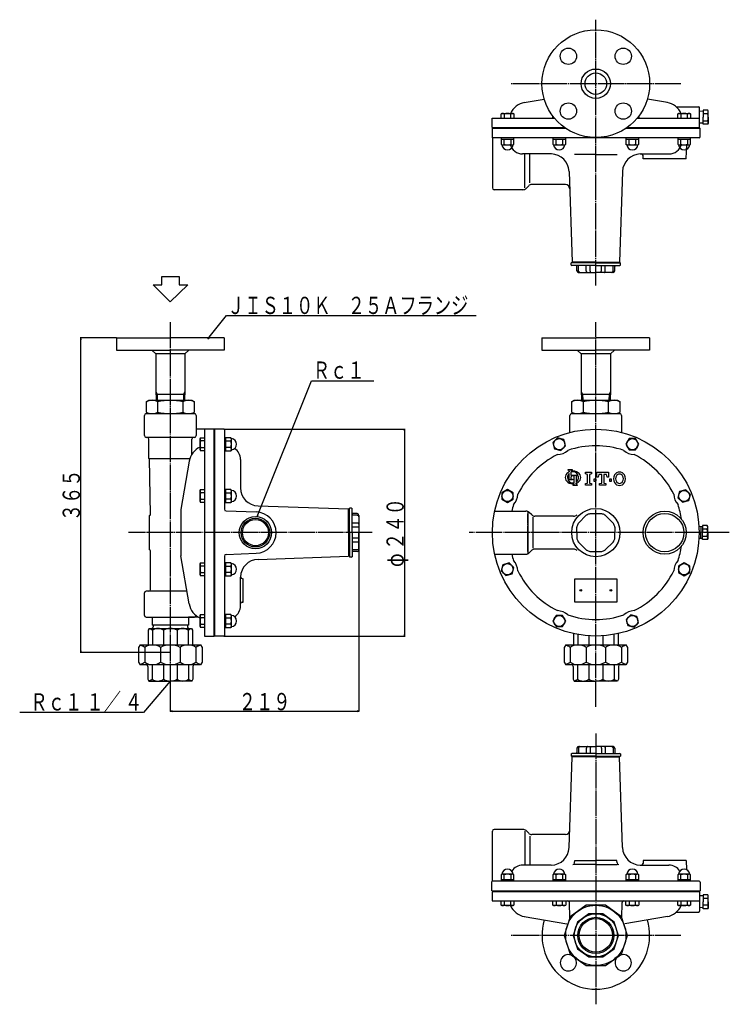
# Model space of a CAD drawing. Extents: x -458 to 804, y -419 to 723.
# Drawn here: x -458 to 366, y -419 to 723 of the extents above; entities that cross this region are included whole.
import ezdxf
from ezdxf.enums import TextEntityAlignment as Align

# ---------------------------------------------------------------- set-up
doc = ezdxf.new("R2010")
doc.units = 0
doc.header["$MEASUREMENT"] = 0
doc.linetypes.add('EXLTYPE3', pattern=[33, 30, -1, 1, -1])
doc.layers.add('LAY-1', color=7, linetype='CONTINUOUS')
doc.styles.add('EXCADSTD', font='monotxt', dxfattribs={"bigfont": 'extfont'})

msp = doc.modelspace()

# ---------------------------------------------------------------- linework, layer by layer
at = {"layer": 'LAY-1', "color": 1, "linetype": 'EXLTYPE3'}
for p, q in [((211, 414.569231), (211, 723.028657)), ((309.75, 648.8), (112.25, 648.8)), ((-283, 372), (-283, -74)), ((211, -74), (211, 372)), ((-48.769231, 128), (-331.461538, 128)), ((366, 128), (64, 128)), ((211, -104.969231), (211, -419.171343)), ((309.75, -339.2), (112.25, -339.2))]:
    msp.add_line(p, q, dxfattribs=at)
at = {"layer": 'LAY-1', "color": 2, "linetype": 'CONTINUOUS'}
for p, q in [((127.941464, 626.920255), (151.103652, 630.948461)), ((294.058536, 626.920255), (270.896348, 630.948461)), ((304.546939, 621.8), (330.5, 621.8)), ((331.5, 597.8), (331.5, 620.8)), ((340.874785, 617.882904), (335.5, 617.882904)), ((335.5, 617.882904), (335.5, 609.8)), ((341.5, 616.8), (340.874785, 617.882904)), ((341.5, 609.8), (341.5, 616.8)), ((90.5, 597.8), (90.5, 608.8)), ((90.5, 608.8), (162.976568, 608.8)), ((259.023432, 608.8), (331.5, 608.8)), ((335.5, 616.755615), (331.5, 616.62991)), ((340.874785, 613.841452), (335.5, 613.841452)), ((335.5, 601.717096), (335.5, 609.8)), ((335.5, 605.758548), (340.874785, 605.758548)), ((341.5, 609.8), (341.5, 602.8)), ((90.5, 597.8), (174.871756, 597.8)), ((90.5, 597), (176.02844, 597)), ((90.5, 597), (90.5, 586)), ((245.97156, 597), (332, 597)), ((247.128244, 597.8), (331.5, 597.8)), ((331, 597), (331, 597.8)), ((335.5, 602.844385), (331.5, 602.97009)), ((332, 587), (332, 597)), ((340.874785, 601.717096), (335.5, 601.717096)), ((341.5, 602.8), (340.874785, 601.717096)), ((330.5, 586), (90.5, 586)), ((91, 586), (91, 527.8)), ((331, 586), (318.839318, 586)), ((316, 561.8), (316.590161, 578.7)), ((159, 567.3), (126.05001, 567.3)), ((128.5, 527.8), (128.5, 567.3)), ((134.5, 533.8), (134.5, 567.3)), ((211, 566.686527), (186.204225, 566.686527)), ((211, 566.686527), (235.795775, 566.686527)), ((262.54516, 567.3), (295.94999, 567.3)), ((266, 561.8), (265.87534, 565.369799)), ((316, 561.8), (266, 561.8)), ((179.98831, 547.000609), (183.5, 441.8)), ((242.01169, 547.000609), (238.5, 441.8)), ((126.428932, 525.8), (93, 525.8)), ((129.964466, 527.264466), (133.035534, 530.335534)), ((175.659839, 531.8), (136.571068, 531.8)), ((182.5, 438.3), (182.5, 440.8)), ((211, 440.8), (182.5, 440.8)), ((182.5, 438.3), (183, 437.8)), ((211, 437.8), (183, 437.8)), ((211, 441.8), (183.5, 441.8)), ((184, 440.8), (184, 441.8)), ((189, 431.8), (189, 436.8)), ((190.915958, 431.8), (190.915958, 437.8)), ((199.971343, 431.8), (199.971343, 437.8)), ((204.596876, 431.8), (204.596876, 437.8)), ((211, 441.8), (238.5, 441.8)), ((211, 440.8), (239.5, 440.8)), ((211, 437.8), (239, 437.8)), ((217.403124, 431.8), (217.403124, 437.8)), ((222.028657, 431.8), (222.028657, 437.8)), ((231.084042, 431.8), (231.084042, 437.8)), ((233, 431.8), (233, 436.8)), ((238, 440.8), (238, 441.8)), ((239.5, 438.3), (239, 437.8)), ((239.5, 438.3), (239.5, 440.8)), ((-292.710926, 415.632837), (-292.710926, 425.29233)), ((-292.710926, 425.29233), (-272.710926, 425.29233)), ((-272.710926, 425.29233), (-272.710926, 415.632837)), ((191, 429.8), (211, 429.8)), ((231, 429.8), (211, 429.8)), ((-283.051433, 395.668214), (-303.016056, 415.632837)), ((-303.016056, 415.632837), (-292.710926, 415.632837)), ((-262.710926, 415.632837), (-283.051433, 395.668214)), ((-272.710926, 415.632837), (-262.710926, 415.632837)), ((-345.5, 353.8), (-345.5, 339.8)), ((-345.5, 353.8), (-283, 353.8)), ((-220.5, 353.8), (-283, 353.8)), ((-220.5, 353.8), (-220.5, 339.8)), ((148.5, 353.8), (148.5, 339.8)), ((148.5, 353.8), (211, 353.8)), ((273.5, 353.8), (211, 353.8)), ((273.5, 353.8), (273.5, 339.8)), ((-345.5, 339.8), (-283, 339.8)), ((-304.5, 339.8), (-300, 335.3)), ((-266, 335.3), (-300, 335.3)), ((-300, 335.3), (-300, 293.448604)), ((-220.5, 339.8), (-283, 339.8)), ((-261.5, 339.8), (-266, 335.3)), ((-266, 335.3), (-266, 293.448604)), ((148.5, 339.8), (211, 339.8)), ((189.5, 339.8), (194, 335.3)), ((228, 335.3), (194, 335.3)), ((194, 335.3), (194, 293.448604)), ((273.5, 339.8), (211, 339.8)), ((232.5, 339.8), (228, 335.3)), ((228, 335.3), (228, 293.448604)), ((-300, 293.448604), (-299.6245, 281.5)), ((-299.853912, 288.8), (-266.137982, 288.8)), ((-266, 293.448604), (-266.3755, 281.5)), ((194, 293.448604), (194.3755, 281.5)), ((194.146088, 288.8), (227.862018, 288.8)), ((228, 293.448604), (227.6245, 281.5)), ((-311.094011, 279.713672), (-308, 281.5)), ((-311.094011, 279.713672), (-311.094011, 267.786328)), ((-308, 281.5), (-258, 281.5)), ((-297.433757, 267.786328), (-297.433757, 279.713672)), ((-268.566243, 279.713672), (-268.566243, 267.786328)), ((-258, 281.5), (-254.905989, 279.713672)), ((-254.905989, 267.786328), (-254.905989, 279.713672)), ((182.905989, 279.713672), (186, 281.5)), ((182.905989, 279.713672), (182.905989, 267.786328)), ((186, 281.5), (236, 281.5)), ((196.566243, 267.786328), (196.566243, 279.713672)), ((225.433757, 279.713672), (225.433757, 267.786328)), ((236, 281.5), (239.094011, 279.713672)), ((239.094011, 267.786328), (239.094011, 279.713672)), ((-313, 240.5), (-313, 264)), ((-313, 244.1895), (-313, 264)), ((-311.094011, 267.786328), (-308, 266)), ((-311, 266), (-255, 266)), ((-308, 266), (-258, 266)), ((-258, 266), (-254.905989, 267.786328)), ((-253, 264), (-253, 248.5)), ((-253, 264), (-253, 240.5)), ((181, 244.1895), (181, 264)), ((182.905989, 267.786328), (186, 266)), ((183, 266), (239, 266)), ((186, 266), (236, 266)), ((236, 266), (239.094011, 267.786328)), ((241, 264), (241, 244.1895)), ((-253, 248.5), (-232, 248.5)), ((-243, 7.5), (-243, 248.5)), ((-232, 7.5), (-232, 248.5)), ((-220.7, 248), (-232, 248)), ((-231.2, 8), (-231.2, 248)), ((-220.2, 247.5), (-220.2, 155.173896)), ((-255, 238.5), (-311, 238.5)), ((-308, 214), (-308, 236.5)), ((-258, 218.899449), (-258, 236.5)), ((-260.513712, 213.5), (-307.5, 213.5)), ((-306.0155, 149.015265), (-307, 213.5)), ((-261.120255, 211.058536), (-270.888261, 154.892497)), ((-201.5, 212.94999), (-201.5, 180)), ((-270.888261, 154.892497), (-270.888261, 101.107503)), ((-218.269799, 153.175115), (-183.362412, 151.956122)), ((-181.200609, 159.01169), (-76, 155.5)), ((-76, 128), (-76, 155.5)), ((-75, 155), (-76, 155)), ((-72.5, 156.5), (-75, 156.5)), ((-75, 128), (-75, 156.5)), ((-72.5, 156.5), (-72, 156)), ((-72, 128), (-72, 156)), ((-66, 150), (-71, 150)), ((93.633054, 153), (129.928867, 153)), ((132, 153.550995), (132, 153.535765)), ((132, 151.682196), (132, 104.142196)), ((136.535255, 148.464544), (133.46448, 151.535456)), ((204.596876, 150), (217.403124, 150)), ((-307, 108), (-307, 148)), ((-66, 148.084042), (-72, 148.084042)), ((-66, 139.028657), (-72, 139.028657)), ((-64, 148), (-64, 128)), ((138, 145.942196), (138, 109.942196)), ((185.113903, 147), (140.070867, 147)), ((190.915958, 139.028657), (199.971343, 148.084042)), ((222.028657, 148.084042), (231.084042, 139.028657)), ((-160.2, 127.970742), (-160.2, 128)), ((-76, 128), (-76, 100.5)), ((-75, 128), (-75, 99.5)), ((-66, 134.403124), (-72, 134.403124)), ((-72, 128), (-72, 100)), ((-64, 108), (-64, 128)), ((189, 128), (189, 134.403124)), ((189, 128), (189, 121.596876)), ((233, 134.403124), (233, 128)), ((233, 121.596876), (233, 128)), ((335, 134.955615), (330.805825, 134.823808)), ((333, 134.892763), (333, 128)), ((333, 121.107237), (333, 128)), ((335, 136.082904), (335, 128)), ((340.374785, 136.082904), (335, 136.082904)), ((340.374785, 132.041452), (335, 132.041452)), ((335, 119.917096), (335, 128)), ((341, 135), (340.374785, 136.082904)), ((341, 128), (341, 135)), ((341, 128), (341, 121)), ((-66, 121.596876), (-72, 121.596876)), ((-66, 116.971343), (-72, 116.971343)), ((190.915958, 116.971343), (199.971343, 107.915958)), ((222.028657, 107.915958), (231.084042, 116.971343)), ((335, 121.044385), (330.805825, 121.176192)), ((335, 123.958548), (340.374785, 123.958548)), ((340.374785, 119.917096), (335, 119.917096)), ((341, 121), (340.374785, 119.917096)), ((-306, 62), (-306, 107)), ((-218.269799, 102.795627), (-183.362412, 104.01462)), ((-66, 107.915958), (-72, 107.915958)), ((-66, 106), (-71, 106)), ((93.633054, 103), (129.928867, 103)), ((136.535255, 107.535456), (133.46448, 104.464544)), ((136.535255, 107.535456), (133.46448, 104.464544)), ((185.113903, 109), (140.070867, 109)), ((204.596876, 106), (217.403124, 106)), ((-261.170521, 45.230494), (-270.888261, 101.107503)), ((-220.2, 100.796846), (-220.2, 8.5)), ((-181.200609, 96.98831), (-76, 100.5)), ((-75, 101), (-76, 101)), ((-72.5, 99.5), (-75, 99.5)), ((-72.5, 99.5), (-72, 100)), ((132, 102.449005), (132, 102.464235)), ((-201.5, 43.05001), (-201.5, 76.45484)), ((-199.674311, 74.602739), (-198.5, 74.5)), ((-198.5, 47.5), (-198.5, 74.5)), ((186.5, 74.5), (235.5, 74.5)), ((186.5, 47.5), (186.5, 74.5)), ((235.5, 74.5), (235.5, 47.5)), ((-313, 32), (-313, 58)), ((-263.73913, 60), (-311, 60)), ((-199.674311, 47.397261), (-198.5, 47.5)), ((235.5, 47.5), (186.5, 47.5)), ((-311, 30), (-255, 30)), ((-303.955, 30), (-304.244083, 20.801228)), ((-250.586399, 30), (-262.045, 30)), ((-262.045, 30), (-261.755917, 20.801228)), ((-307.5, 16.8), (-308.760824, 14.781391)), ((-308.760824, 14.781391), (-308.760824, -2.2)), ((-307.5, 16.8), (-258.5, 16.8)), ((-261.795, 20.8), (-304.205, 20.8)), ((-303.840945, 14.781391), (-303.840945, -2.202236)), ((-302.765122, 20.8), (-302.829948, 18.737178)), ((-290.960533, 14.781391), (-290.960533, -2.2)), ((-275.039467, 14.781391), (-275.039467, -2.2)), ((-263.234878, 20.8), (-263.170052, 18.737178)), ((-262.159055, 14.781391), (-262.159055, -2.202236)), ((-258.5, 16.8), (-257.239176, 14.781391)), ((-257.239176, 14.781391), (-257.239176, -2.2)), ((-232, 7.5), (-243, 7.5)), ((-220.7, 8), (-232, 8)), ((185.239176, 10.797697), (185.239176, -2.2)), ((190.159055, 9.823627), (190.159055, -2.202236)), ((203.039467, 8.264333), (203.039467, -2.2)), ((218.960533, 8.264333), (218.960533, -2.2)), ((231.840945, 9.823627), (231.840945, -2.202236)), ((236.760824, 10.797697), (236.760824, -2.2)), ((-318, -2.2), (-319.801178, -5.083727)), ((-319.801178, -5.083727), (-319.801178, -22.316273)), ((-318, -2.2), (-248, -2.2)), ((-312.772778, -5.083727), (-312.772778, -22.316273)), ((-294.372189, -5.083727), (-294.372189, -22.316273)), ((-271.627811, -5.083727), (-271.627811, -22.316273)), ((-253.227222, -5.083727), (-253.227222, -22.316273)), ((-248, -2.2), (-246.198822, -5.083727)), ((-246.198822, -5.083727), (-246.198822, -22.316273)), ((176, -2.2), (174.198822, -5.083727)), ((174.198822, -5.083727), (174.198822, -22.316273)), ((176, -2.2), (246, -2.2)), ((181.227222, -5.083727), (181.227222, -22.316273)), ((199.627811, -5.083727), (199.627811, -22.316273)), ((222.372189, -5.083727), (222.372189, -22.316273)), ((240.772778, -5.083727), (240.772778, -22.316273)), ((246, -2.2), (247.801178, -5.083727)), ((247.801178, -5.083727), (247.801178, -22.316273)), ((-319.801178, -22.316273), (-318, -25.2)), ((-246.198822, -22.316273), (-248, -25.2)), ((174.198822, -22.316273), (176, -25.2)), ((247.801178, -22.316273), (246, -25.2)), ((-248, -25.2), (-318, -25.2)), ((-309.286556, -27.2), (-309.286556, -42.140195)), ((-304.26627, -25.2), (-304.26627, -42.140195)), ((-291.122992, -25.2), (-291.122992, -42.140195)), ((-274.877008, -25.2), (-274.877008, -42.140195)), ((-261.73373, -25.2), (-261.73373, -42.140195)), ((-256.713444, -27.2), (-256.713444, -42.140195)), ((246, -25.2), (176, -25.2)), ((184.713444, -27.2), (184.713444, -42.140195)), ((189.73373, -25.2), (189.73373, -42.140195)), ((202.877008, -25.2), (202.877008, -42.140195)), ((219.122992, -25.2), (219.122992, -42.140195)), ((232.26627, -25.2), (232.26627, -42.140195)), ((237.286556, -27.2), (237.286556, -42.140195)), ((-309.286556, -42.140195), (-308, -44.2)), ((-308, -44.2), (-283, -44.2)), ((-258, -44.2), (-283, -44.2)), ((-256.713444, -42.140195), (-258, -44.2)), ((184.713444, -42.140195), (186, -44.2)), ((186, -44.2), (211, -44.2)), ((236, -44.2), (211, -44.2)), ((237.286556, -42.140195), (236, -44.2)), ((189, -122.2), (189, -127.2)), ((190.915958, -122.2), (190.915958, -128.2)), ((191, -120.2), (211, -120.2)), ((199.971343, -122.2), (199.971343, -128.2)), ((204.596876, -122.2), (204.596876, -128.2)), ((231, -120.2), (211, -120.2)), ((217.403124, -122.2), (217.403124, -128.2)), ((222.028657, -122.2), (222.028657, -128.2)), ((231.084042, -122.2), (231.084042, -128.2)), ((233, -122.2), (233, -127.2)), ((179.98831, -237.400609), (183.5, -132.2)), ((182.5, -128.7), (183, -128.2)), ((182.5, -128.7), (182.5, -131.2)), ((211, -131.2), (182.5, -131.2)), ((211, -128.2), (183, -128.2)), ((211, -132.2), (183.5, -132.2)), ((184, -131.2), (184, -132.2)), ((211, -128.2), (239, -128.2)), ((211, -131.2), (239.5, -131.2)), ((211, -132.2), (238.5, -132.2)), ((238, -131.2), (238, -132.2)), ((242.01169, -237.400609), (238.5, -132.2)), ((239.5, -128.7), (239, -128.2)), ((239.5, -128.7), (239.5, -131.2)), ((126.428932, -216.2), (93, -216.2)), ((91, -276.4), (91, -218.2)), ((128.5, -218.2), (128.5, -257.7)), ((129.964466, -217.664466), (133.035534, -220.735534)), ((134.5, -224.2), (134.5, -257.7)), ((175.659839, -222.2), (136.571068, -222.2)), ((159, -257.7), (126.05001, -257.7)), ((211, -257.086527), (186.204225, -257.086527)), ((186.233977, -255.240654), (186.5, -252.2)), ((186.5, -252.2), (211, -252.2)), ((235.5, -252.2), (211, -252.2)), ((211, -257.086527), (235.795775, -257.086527)), ((235.766023, -255.240654), (235.5, -252.2)), ((262.54516, -257.7), (295.94999, -257.7)), ((266, -252.2), (265.87534, -255.769799)), ((316, -252.2), (266, -252.2)), ((316, -252.2), (316.375252, -262.945814)), ((90, -277.4), (90, -287.4)), ((330.5, -276.4), (90.5, -276.4)), ((331, -276.4), (318.839318, -276.4)), ((332, -277.4), (332, -287.4)), ((90.5, -287.4), (332, -287.4)), ((90.5, -288.2), (90.5, -299.2)), ((90.5, -288.2), (331.5, -288.2)), ((331, -287.4), (331, -288.2)), ((331.5, -288.2), (331.5, -311.2)), ((340.874785, -292.117096), (335.5, -292.117096)), ((335.5, -292.117096), (335.5, -300.2)), ((335.5, -296.158548), (340.874785, -296.158548)), ((341.5, -293.2), (340.874785, -292.117096)), ((341.5, -300.2), (341.5, -293.2)), ((90.5, -299.2), (331.5, -299.2)), ((180.746935, -319.04698), (180.524574, -301.175118)), ((241.253065, -319.04698), (241.475426, -301.175118)), ((335.5, -308.282904), (335.5, -300.2)), ((340.874785, -304.241452), (335.5, -304.241452)), ((340.874785, -308.282904), (335.5, -308.282904)), ((341.5, -307.2), (340.874785, -308.282904)), ((341.5, -300.2), (341.5, -307.2)), ((127.941464, -317.320255), (177.386542, -325.919399)), ((294.058536, -317.320255), (244.613458, -325.919399)), ((304.546939, -312.2), (330.5, -312.2))]:
    msp.add_line(p, q, dxfattribs=at)
at = {"layer": 'LAY-1', "color": 1, "linetype": 'CONTINUOUS'}
for p, q in [((101.949372, 614.3), (100.949372, 613.72265)), ((100.949372, 608.8), (100.949372, 613.72265)), ((101.968631, 614.3), (114.949372, 614.3)), ((104.696595, 613.72265), (104.696595, 608.8)), ((112.202149, 608.8), (112.202149, 613.72265)), ((114.949372, 614.3), (115.949372, 613.72265)), ((115.949372, 613.72265), (115.949372, 608.8)), ((161.022139, 608.8), (161.022139, 611.270499)), ((260.977861, 611.270499), (260.977861, 608.8)), ((307.050628, 614.3), (306.050628, 613.72265)), ((306.050628, 608.8), (306.050628, 613.72265)), ((307.069887, 614.3), (320.050628, 614.3)), ((309.797851, 613.72265), (309.797851, 608.8)), ((317.303405, 608.8), (317.303405, 613.72265)), ((320.050628, 614.3), (321.050628, 613.72265)), ((321.050628, 613.72265), (321.050628, 608.8)), ((100.949372, 586), (100.949372, 584.4)), ((100.949372, 584.4), (115.949372, 584.4)), ((100.949372, 584.4), (100.949372, 578.47735)), ((104.696595, 578.47735), (104.696595, 584.4)), ((112.202149, 584.4), (112.202149, 578.47735)), ((115.949372, 584.4), (115.949372, 586)), ((115.949372, 578.47735), (115.949372, 584.4)), ((161.022139, 586), (161.022139, 584.4)), ((161.022139, 584.4), (176.022139, 584.4)), ((161.022139, 584.4), (161.022139, 578.47735)), ((164.769362, 578.47735), (164.769362, 584.4)), ((172.274916, 584.4), (172.274916, 578.47735)), ((176.022139, 584.4), (176.022139, 586)), ((176.022139, 578.47735), (176.022139, 584.4)), ((245.977861, 586), (245.977861, 584.4)), ((245.977861, 584.4), (260.977861, 584.4)), ((245.977861, 584.4), (245.977861, 578.47735)), ((249.725084, 578.47735), (249.725084, 584.4)), ((257.230638, 584.4), (257.230638, 578.47735)), ((260.977861, 584.4), (260.977861, 586)), ((260.977861, 578.47735), (260.977861, 584.4)), ((306.050628, 586), (306.050628, 584.4)), ((306.050628, 584.4), (321.050628, 584.4)), ((306.050628, 584.4), (306.050628, 578.47735)), ((309.797851, 578.47735), (309.797851, 584.4)), ((317.303405, 584.4), (317.303405, 578.47735)), ((321.050628, 584.4), (321.050628, 586)), ((321.050628, 578.47735), (321.050628, 584.4)), ((101.949372, 577.9), (100.949372, 578.47735)), ((101.968631, 577.9), (114.949372, 577.9)), ((114.949372, 577.9), (115.949372, 578.47735)), ((162.022139, 577.9), (161.022139, 578.47735)), ((162.041398, 577.9), (175.022139, 577.9)), ((175.022139, 577.9), (176.022139, 578.47735)), ((246.977861, 577.9), (245.977861, 578.47735)), ((246.99712, 577.9), (259.977861, 577.9)), ((259.977861, 577.9), (260.977861, 578.47735)), ((307.050628, 577.9), (306.050628, 578.47735)), ((307.069887, 577.9), (320.050628, 577.9)), ((320.050628, 577.9), (321.050628, 578.47735)), ((-238.403709, 354.565932), (-239.4, 352.8)), ((-239.4, 352.8), (-237.884828, 354.147355)), ((-345.5, 353.8), (-387.5, 353.8)), ((-387, 353.8), (-387.333333, 351.8)), ((-387, -11.2), (-387, 353.8)), ((-386.666667, 351.8), (-387, 353.8)), ((-300, 291.614735), (-298.374912, 288.8)), ((-298.374912, 288.8), (-298.1455, 281.5)), ((-267.625088, 288.8), (-267.8545, 281.5)), ((-266, 291.614735), (-267.625088, 288.8)), ((194, 291.614735), (195.625088, 288.8)), ((195.625088, 288.8), (195.8545, 281.5)), ((226.374912, 288.8), (226.1455, 281.5)), ((228, 291.614735), (226.374912, 288.8)), ((-220.7, 248), (-10.5, 248)), ((-11, 248), (-11.333333, 246)), ((-11, 248), (-11, 8)), ((-10.666667, 246), (-11, 248)), ((-248.5, 237.050628), (-247.92265, 238.050628)), ((-248.5, 224.069887), (-248.5, 237.050628)), ((-247.92265, 238.050628), (-243, 238.050628)), ((-243, 234.303405), (-247.92265, 234.303405)), ((-218.6, 238.050628), (-220.2, 238.050628)), ((-218.6, 223.050628), (-218.6, 238.050628)), ((-212.67735, 238.050628), (-218.6, 238.050628)), ((-218.6, 234.303405), (-212.67735, 234.303405)), ((-212.1, 237.050628), (-212.67735, 238.050628)), ((-212.1, 224.069887), (-212.1, 237.050628)), ((-248.5, 224.050628), (-247.92265, 223.050628)), ((-247.92265, 226.797851), (-243, 226.797851)), ((-243, 223.050628), (-247.92265, 223.050628)), ((-220.2, 223.050628), (-218.6, 223.050628)), ((-212.67735, 226.797851), (-218.6, 226.797851)), ((-218.6, 223.050628), (-212.67735, 223.050628)), ((-212.1, 224.050628), (-212.67735, 223.050628)), ((-248.5, 176.977861), (-247.92265, 177.977861)), ((-248.5, 163.99712), (-248.5, 176.977861)), ((-247.92265, 177.977861), (-243, 177.977861)), ((-243, 174.230638), (-247.92265, 174.230638)), ((-218.6, 177.977861), (-220.2, 177.977861)), ((-218.6, 162.977861), (-218.6, 177.977861)), ((-212.67735, 177.977861), (-218.6, 177.977861)), ((-218.6, 174.230638), (-212.67735, 174.230638)), ((-212.1, 176.977861), (-212.67735, 177.977861)), ((-212.1, 163.99712), (-212.1, 176.977861)), ((-248.5, 163.977861), (-247.92265, 162.977861)), ((-247.92265, 166.725084), (-243, 166.725084)), ((-243, 162.977861), (-247.92265, 162.977861)), ((-220.2, 162.977861), (-218.6, 162.977861)), ((-212.67735, 166.725084), (-218.6, 166.725084)), ((-218.6, 162.977861), (-212.67735, 162.977861)), ((-212.1, 163.977861), (-212.67735, 162.977861)), ((-181.67338, 148.598635), (-182.109153, 146.618429)), ((-182.109153, 146.618429), (-181.054707, 148.350265)), ((-64, 128), (-64, -79.5)), ((-248.5, 92.022139), (-247.92265, 93.022139)), ((-248.5, 79.041398), (-248.5, 92.022139)), ((-247.92265, 93.022139), (-243, 93.022139)), ((-218.6, 93.022139), (-220.2, 93.022139)), ((-218.6, 78.022139), (-218.6, 93.022139)), ((-212.67735, 93.022139), (-218.6, 93.022139)), ((-212.1, 92.022139), (-212.67735, 93.022139)), ((-212.1, 79.041398), (-212.1, 92.022139)), ((-243, 89.274916), (-247.92265, 89.274916)), ((-247.92265, 81.769362), (-243, 81.769362)), ((-218.6, 89.274916), (-212.67735, 89.274916)), ((-212.67735, 81.769362), (-218.6, 81.769362)), ((-248.5, 79.022139), (-247.92265, 78.022139)), ((-243, 78.022139), (-247.92265, 78.022139)), ((-220.2, 78.022139), (-218.6, 78.022139)), ((-218.6, 78.022139), (-212.67735, 78.022139)), ((-212.1, 79.022139), (-212.67735, 78.022139)), ((-248.5, 31.949372), (-247.92265, 32.949372)), ((-248.5, 18.968631), (-248.5, 31.949372)), ((-247.92265, 32.949372), (-243, 32.949372)), ((-243, 29.202149), (-247.92265, 29.202149)), ((-218.6, 32.949372), (-220.2, 32.949372)), ((-212.67735, 32.949372), (-218.6, 32.949372)), ((-218.6, 17.949372), (-218.6, 32.949372)), ((-218.6, 29.202149), (-212.67735, 29.202149)), ((-212.1, 31.949372), (-212.67735, 32.949372)), ((-212.1, 18.968631), (-212.1, 31.949372)), ((-248.5, 18.949372), (-247.92265, 17.949372)), ((-247.92265, 21.696595), (-243, 21.696595)), ((-243, 17.949372), (-247.92265, 17.949372)), ((-220.2, 17.949372), (-218.6, 17.949372)), ((-212.67735, 21.696595), (-218.6, 21.696595)), ((-218.6, 17.949372), (-212.67735, 17.949372)), ((-212.1, 18.949372), (-212.67735, 17.949372)), ((-220.7, 8), (-10.5, 8)), ((-11.333333, 10), (-11, 8)), ((-11, 8), (-10.666667, 10)), ((-283, -11.2), (-387.5, -11.2)), ((-387.333333, -9.2), (-387, -11.2)), ((-387, -11.2), (-386.666667, -9.2)), ((-283, -44.2), (-284.553202, -45.503333)), ((-284.046542, -45.936623), (-283, -44.2)), ((-283, -44.2), (-283, -79.5)), ((-281, -78.666667), (-283, -79)), ((-283, -79), (-64, -79)), ((-283, -79), (-281, -79.333333)), ((-64, -79), (-66, -78.666667)), ((-66, -79.333333), (-64, -79)), ((101.949372, -268.3), (100.949372, -268.87735)), ((100.949372, -268.87735), (100.949372, -274.8)), ((114.930113, -268.3), (101.949372, -268.3)), ((104.696595, -274.8), (104.696595, -268.87735)), ((112.202149, -268.87735), (112.202149, -274.8)), ((114.949372, -268.3), (115.949372, -268.87735)), ((115.949372, -274.8), (115.949372, -268.87735)), ((162.022139, -268.3), (161.022139, -268.87735)), ((161.022139, -268.87735), (161.022139, -274.8)), ((175.00288, -268.3), (162.022139, -268.3)), ((164.769362, -274.8), (164.769362, -268.87735)), ((172.274916, -268.87735), (172.274916, -274.8)), ((175.022139, -268.3), (176.022139, -268.87735)), ((176.022139, -274.8), (176.022139, -268.87735)), ((246.977861, -268.3), (245.977861, -268.87735)), ((245.977861, -268.87735), (245.977861, -274.8)), ((259.958602, -268.3), (246.977861, -268.3)), ((249.725084, -274.8), (249.725084, -268.87735)), ((257.230638, -268.87735), (257.230638, -274.8)), ((259.977861, -268.3), (260.977861, -268.87735)), ((260.977861, -274.8), (260.977861, -268.87735)), ((307.050628, -268.3), (306.050628, -268.87735)), ((306.050628, -268.87735), (306.050628, -274.8)), ((320.031369, -268.3), (307.050628, -268.3)), ((309.797851, -274.8), (309.797851, -268.87735)), ((317.303405, -268.87735), (317.303405, -274.8)), ((320.050628, -268.3), (321.050628, -268.87735)), ((321.050628, -274.8), (321.050628, -268.87735)), ((115.949372, -274.8), (100.949372, -274.8)), ((100.949372, -274.8), (100.949372, -276.4)), ((115.949372, -276.4), (115.949372, -274.8)), ((176.022139, -274.8), (161.022139, -274.8)), ((161.022139, -274.8), (161.022139, -276.4)), ((176.022139, -276.4), (176.022139, -274.8)), ((260.977861, -274.8), (245.977861, -274.8)), ((245.977861, -274.8), (245.977861, -276.4)), ((260.977861, -276.4), (260.977861, -274.8)), ((321.050628, -274.8), (306.050628, -274.8)), ((306.050628, -274.8), (306.050628, -276.4)), ((321.050628, -276.4), (321.050628, -274.8)), ((100.949372, -304.12265), (100.949372, -299.2)), ((101.949372, -304.7), (100.949372, -304.12265)), ((114.930113, -304.7), (101.949372, -304.7)), ((104.696595, -299.2), (104.696595, -304.12265)), ((112.202149, -304.12265), (112.202149, -299.2)), ((114.949372, -304.7), (115.949372, -304.12265)), ((115.949372, -299.2), (115.949372, -304.12265)), ((161.022139, -304.12265), (161.022139, -299.2)), ((162.022139, -304.7), (161.022139, -304.12265)), ((175.00288, -304.7), (162.022139, -304.7)), ((164.769362, -299.2), (164.769362, -304.12265)), ((172.274916, -304.12265), (172.274916, -299.2)), ((175.022139, -304.7), (176.022139, -304.12265)), ((176.022139, -299.2), (176.022139, -304.12265)), ((245.977861, -304.12265), (245.977861, -299.2)), ((246.977861, -304.7), (245.977861, -304.12265)), ((259.958602, -304.7), (246.977861, -304.7)), ((249.725084, -299.2), (249.725084, -304.12265)), ((257.230638, -304.12265), (257.230638, -299.2)), ((259.977861, -304.7), (260.977861, -304.12265)), ((260.977861, -299.2), (260.977861, -304.12265)), ((306.050628, -304.12265), (306.050628, -299.2)), ((307.050628, -304.7), (306.050628, -304.12265)), ((320.031369, -304.7), (307.050628, -304.7)), ((309.797851, -299.2), (309.797851, -304.12265)), ((317.303405, -304.12265), (317.303405, -299.2)), ((320.050628, -304.7), (321.050628, -304.12265)), ((321.050628, -299.2), (321.050628, -304.12265))]:
    msp.add_line(p, q, dxfattribs=at)
at = {"layer": 'LAY-1', "color": 5, "linetype": 'EXLTYPE3'}
msp.add_line((132, 106.043637), (132, 149.956363), dxfattribs=at)
at = {"layer": 'LAY-1', "color": 2, "linetype": 'EXLTYPE3'}
for p, q in [((335.5, -293.244385), (331.5, -293.37009)), ((335.5, -307.155615), (331.5, -307.02991))]:
    msp.add_line(p, q, dxfattribs=at)
at = {"layer": 'LAY-1', "color": 2, "linetype": 'CONTINUOUS', "flags": 128}
for points in [[(192.545896, 429.8), (192.532812, 429.800064), (192.169621, 429.85376), (191.912892, 429.956366), (191.666886, 430.114783), (191.453968, 430.313914), (191.265564, 430.561001), (191.117918, 430.834522), (191.006022, 431.143472), (190.939298, 431.462254), (190.915958, 431.8)], [(201.169833, 429.8), (201.160284, 429.800064), (200.894722, 429.85376), (200.706465, 429.956366), (200.52566, 430.114783), (200.368854, 430.313914), (200.229858, 430.561001), (200.120775, 430.834522), (200.038014, 431.143472), (199.988626, 431.462254), (199.971343, 431.8)], [(204.901955, 429.8), (204.899457, 429.800064), (204.830422, 429.85376), (204.782005, 429.956366), (204.735901, 430.114783), (204.696224, 430.313914), (204.661287, 430.561001), (204.634019, 430.834522), (204.613417, 431.143472), (204.601159, 431.462254), (204.596876, 431.8)], [(217.098045, 429.8), (217.100543, 429.800064), (217.169578, 429.85376), (217.217995, 429.956366), (217.264099, 430.114783), (217.303776, 430.313914), (217.338713, 430.561001), (217.365981, 430.834522), (217.386583, 431.143472), (217.398841, 431.462254), (217.403124, 431.8)], [(220.830167, 429.8), (220.839716, 429.800064), (221.105278, 429.85376), (221.293535, 429.956366), (221.47434, 430.114783), (221.631146, 430.313914), (221.770142, 430.561001), (221.879225, 430.834522), (221.961986, 431.143472), (222.011374, 431.462254), (222.028657, 431.8)], [(229.454104, 429.8), (229.467188, 429.800064), (229.830379, 429.85376), (230.087108, 429.956366), (230.333114, 430.114783), (230.546032, 430.313914), (230.734436, 430.561001), (230.882082, 430.834522), (230.993978, 431.143472), (231.060702, 431.462254), (231.084042, 431.8)], [(183.79034, 200.465501), (183.79034, 201.005501), (178.39034, 201.005501), (178.39034, 200.465501)], [(180.01034, 199.387411), (180.01034, 198.409256)], [(180.01034, 190.925501), (180.01034, 196.679299)], [(182.17034, 199.132425), (182.17034, 199.387411)], [(182.17034, 198.053424), (182.17034, 194.705501)], [(182.17034, 194.706682), (190.390705, 194.706682)], [(198.9, 183.005698), (198.9, 184.805698), (201.3, 185.405698), (201.3, 195.605698), (198.9, 196.205698), (198.9, 198.005698), (206.1, 198.005698), (206.1, 196.205698), (203.7, 195.605698), (203.7, 185.405698), (206.1, 184.805698), (206.1, 183.005698), (198.9, 183.005698)], [(215.4, 184.805698), (217.8, 185.405698), (217.8, 195.605698), (214.5, 195.605698), (213.9, 192.305698), (212.1, 192.305698), (212.1, 198.005698), (225.9, 198.005698), (225.9, 192.305698), (224.1, 192.305698), (223.5, 195.605698), (220.2, 195.605698), (220.2, 185.405698), (222.6, 184.805698), (222.6, 183.005698), (215.4, 183.005698), (215.4, 184.805698)], [(183.79034, 189.845501), (183.79034, 189.305501), (178.609837, 189.305501)], [(182.17034, 192.035799), (182.17034, 190.923592)], [(185.94, 185.688708), (185.94, 193.806682), (183.250209, 193.806682)], [(184.32, 183.546682), (184.32, 183.006682), (189.72, 183.006682), (189.72, 183.546682)], [(185.94, 184.723113), (185.94, 184.624772)], [(190.006941, 193.806682), (188.1, 193.806682)], [(188.1, 193.806682), (188.1, 186.618696)], [(188.1, 184.624772), (188.1, 185.244345)], [(211.2, 190.205698), (211.2, 187.805698), (211.2, 190.205698), (208.8, 190.205698), (208.8, 187.805698), (211.2, 187.805698)], [(229.2, 187.805698), (229.2, 190.205698), (226.8, 190.205698), (226.8, 187.805698), (229.2, 187.805698)], [(-64, 146.454104), (-64.000064, 146.467188), (-64.05376, 146.830379), (-64.156366, 147.087108), (-64.314783, 147.333114), (-64.513914, 147.546032), (-64.761001, 147.734436), (-65.034522, 147.882082), (-65.343472, 147.993978), (-65.662254, 148.060702), (-66, 148.084042)], [(-64, 137.830167), (-64.000064, 137.839716), (-64.05376, 138.105278), (-64.156366, 138.293535), (-64.314783, 138.47434), (-64.513914, 138.631146), (-64.761001, 138.770142), (-65.034522, 138.879225), (-65.343472, 138.961986), (-65.662254, 139.011374), (-66, 139.028657)], [(-64, 134.098045), (-64.000064, 134.100543), (-64.05376, 134.169578), (-64.156366, 134.217995), (-64.314783, 134.264099), (-64.513914, 134.303776), (-64.761001, 134.338713), (-65.034522, 134.365981), (-65.343472, 134.386583), (-65.662254, 134.398841), (-66, 134.403124)], [(-64, 121.901955), (-64.000064, 121.899457), (-64.05376, 121.830422), (-64.156366, 121.782005), (-64.314783, 121.735901), (-64.513914, 121.696224), (-64.761001, 121.661287), (-65.034522, 121.634019), (-65.343472, 121.613417), (-65.662254, 121.601159), (-66, 121.596876)], [(-64, 118.169833), (-64.000064, 118.160284), (-64.05376, 117.894722), (-64.156366, 117.706465), (-64.314783, 117.52566), (-64.513914, 117.368854), (-64.761001, 117.229858), (-65.034522, 117.120775), (-65.343472, 117.038014), (-65.662254, 116.988626), (-66, 116.971343)], [(-64, 109.545896), (-64.000064, 109.532812), (-64.05376, 109.169621), (-64.156366, 108.912892), (-64.314783, 108.666886), (-64.513914, 108.453968), (-64.761001, 108.265564), (-65.034522, 108.117918), (-65.343472, 108.006022), (-65.662254, 107.939298), (-66, 107.915958)], [(192.545896, -120.2), (192.532812, -120.200064), (192.169621, -120.25376), (191.912892, -120.356366), (191.666886, -120.514783), (191.453968, -120.713914), (191.265564, -120.961001), (191.117918, -121.234522), (191.006022, -121.543472), (190.939298, -121.862254), (190.915958, -122.2)], [(201.169833, -120.2), (201.160284, -120.200064), (200.894722, -120.25376), (200.706465, -120.356366), (200.52566, -120.514783), (200.368854, -120.713914), (200.229858, -120.961001), (200.120775, -121.234522), (200.038014, -121.543472), (199.988626, -121.862254), (199.971343, -122.2)], [(204.901955, -120.2), (204.899457, -120.200064), (204.830422, -120.25376), (204.782005, -120.356366), (204.735901, -120.514783), (204.696224, -120.713914), (204.661287, -120.961001), (204.634019, -121.234522), (204.613417, -121.543472), (204.601159, -121.862254), (204.596876, -122.2)], [(217.098045, -120.2), (217.100543, -120.200064), (217.169578, -120.25376), (217.217995, -120.356366), (217.264099, -120.514783), (217.303776, -120.713914), (217.338713, -120.961001), (217.365981, -121.234522), (217.386583, -121.543472), (217.398841, -121.862254), (217.403124, -122.2)], [(220.830167, -120.2), (220.839716, -120.200064), (221.105278, -120.25376), (221.293535, -120.356366), (221.47434, -120.514783), (221.631146, -120.713914), (221.770142, -120.961001), (221.879225, -121.234522), (221.961986, -121.543472), (222.011374, -121.862254), (222.028657, -122.2)], [(229.454104, -120.2), (229.467188, -120.200064), (229.830379, -120.25376), (230.087108, -120.356366), (230.333114, -120.514783), (230.546032, -120.713914), (230.734436, -120.961001), (230.882082, -121.234522), (230.993978, -121.543472), (231.060702, -121.862254), (231.084042, -122.2)]]:
    msp.add_lwpolyline(points, dxfattribs=at)
at = {"layer": 'LAY-1', "color": 1, "linetype": 'CONTINUOUS', "flags": 128}
for points in [[(-239.4, 352.8), (-217.7, 379.7), (72.084042, 379.7)], [(-182.109153, 146.618429), (-118.915958, 304.028657), (-46.915958, 304.028657)], [(173.82544, 235.853929), (166.580996, 237.795072), (161.277695, 232.491771), (163.218838, 225.247327), (170.463282, 223.306184), (175.766583, 228.609485), (173.82544, 235.853929)], [(260.977861, 230.550628), (257.227861, 237.045819), (249.727861, 237.045819), (245.977861, 230.550628), (249.727861, 224.055438), (257.227861, 224.055438), (260.977861, 230.550628)], [(108.449372, 177.977861), (101.954181, 174.227861), (101.954181, 166.727861), (108.449372, 162.977861), (114.944562, 166.727861), (114.944562, 174.227861), (108.449372, 177.977861)], [(318.853929, 165.17456), (320.795072, 172.419004), (315.491771, 177.722305), (308.247327, 175.781162), (306.306184, 168.536718), (311.609485, 163.233417), (318.853929, 165.17456)], [(103.146071, 90.82544), (101.204928, 83.580996), (106.508229, 78.277695), (113.752673, 80.218838), (115.693816, 87.463282), (110.390515, 92.766583), (103.146071, 90.82544)], [(313.550628, 78.022139), (320.045819, 81.772139), (320.045819, 89.272139), (313.550628, 93.022139), (307.055438, 89.272139), (307.055438, 81.772139), (313.550628, 78.022139)], [(161.022139, 25.449372), (164.772139, 18.954181), (172.272139, 18.954181), (176.022139, 25.449372), (172.272139, 31.944562), (164.772139, 31.944562), (161.022139, 25.449372)], [(248.17456, 20.146071), (255.419004, 18.204928), (260.722305, 23.508229), (258.781162, 30.752673), (251.536718, 32.693816), (246.233417, 27.390515), (248.17456, 20.146071)], [(-283, -44.2), (-314.3, -80.8), (-457.915958, -80.8)]]:
    msp.add_lwpolyline(points, dxfattribs=at)
at = {"layer": 'LAY-1', "color": 3, "linetype": 'CONTINUOUS', "flags": 128}
for points in [[(222.372189, -374.2), (240.772778, -360.83119), (247.801178, -339.2), (240.772778, -317.56881), (222.372189, -304.2), (199.627811, -304.2), (181.227222, -317.56881), (174.198822, -339.2), (181.227222, -360.83119), (199.627811, -374.2), (222.372189, -374.2)], [(219.122992, -364.2), (232.26627, -354.65085), (237.286556, -339.2), (232.26627, -323.74915), (219.122992, -314.2), (202.877008, -314.2), (189.73373, -323.74915), (184.713444, -339.2), (189.73373, -354.65085), (202.877008, -364.2), (219.122992, -364.2)]]:
    msp.add_lwpolyline(points, dxfattribs=at)
at = {"layer": 'LAY-1', "color": 2, "linetype": 'CONTINUOUS'}
for centre, radius in [((211, 648.8), 62.5), ((179.180195, 680.619805), 9.5), ((242.819805, 680.619805), 9.5), ((211, 648.8), 17), ((211, 648.8), 12.5), ((179.180195, 616.980195), 9.5), ((242.819805, 616.980195), 9.5), ((211, 128), 120), ((211, 128), 28), ((291, 128), 25), ((291, 128), 22.25), ((-184.2, 127.985371), 18.75), ((-184.2, 127.970742), 15.097816), ((193.5, 61), 1), ((228.5, 61), 1)]:
    msp.add_circle(centre, radius, dxfattribs=at)
at = {"layer": 'LAY-1', "color": 1, "linetype": 'CONTINUOUS'}
for centre, radius in [((168.522139, 230.550628), 6.480741), ((253.477861, 230.550628), 6.480741), ((108.449372, 170.477861), 6.480741), ((313.550628, 170.477861), 6.480741), ((-184.2, 128), 16.6245), ((108.449372, 85.522139), 6.480741), ((313.550628, 85.522139), 6.480741), ((168.522139, 25.449372), 6.480741), ((253.477861, 25.449372), 6.480741)]:
    msp.add_circle(centre, radius, dxfattribs=at)
at = {"layer": 'LAY-1', "color": 3, "linetype": 'CONTINUOUS'}
for radius in [35, 25, 20.955, 19.427545]:
    msp.add_circle((211, -339.2), radius, dxfattribs=at)
at = {"layer": 'LAY-1', "color": 2, "linetype": 'CONTINUOUS'}
for centre, radius, start, end in [((132, 605.295862), 22, 99.865807, 155.84045), ((290, 605.295862), 22, 24.15955, 80.134193), ((330.5, 620.8), 1, 0, 90), ((337.921848, 615.862178), 3.578152, 325.615753, 34.384247), ((328.125215, 609.8), 13.374785, 342.412046, 17.587954), ((337.921848, 603.737822), 3.578152, 325.615753, 34.384247), ((331, 587), 1, 270, 0), ((126.05001, 582.3), 15, 194.307129, 270), ((295.94999, 582.3), 15, 270, 345.692871), ((159, 546.3), 21, 1.911874, 88.758931), ((263, 546.3), 21, 91.241069, 178.088126), ((263.876558, 565.3), 2, 2, 90), ((93, 527.8), 2, 180, 270), ((126.428932, 530.8), 5, 270, 315), ((136.571068, 526.8), 5, 90, 135), ((175.659839, 526.8), 5, 1.911874, 90), ((188, 436.8), 1, 0, 90), ((234, 436.8), 1, 90, 180), ((191, 431.8), 2, 180, 270), ((231, 431.8), 2, 270, 0), ((-304.263884, 267.549145), 13.950855, 60.686701, 119.313299), ((-283, 222.293542), 59.206458, 75.889847, 104.110153), ((-261.736116, 267.549145), 13.950855, 60.686701, 119.313299), ((189.736116, 267.549145), 13.950855, 60.686701, 119.313299), ((211, 222.293542), 59.206458, 75.889847, 104.110153), ((232.263884, 267.549145), 13.950855, 60.686701, 119.313299), ((-311, 264), 2, 90, 180), ((-304.263884, 279.950855), 13.950855, 240.686701, 299.313299), ((-283, 325.206458), 59.206458, 255.889847, 284.110153), ((-261.736116, 279.950855), 13.950855, 240.686701, 299.313299), ((-255, 264), 2, 0, 90), ((183, 264), 2, 90, 180), ((189.736116, 279.950855), 13.950855, 240.686701, 299.313299), ((211, 325.206458), 59.206458, 255.889847, 284.110153), ((232.263884, 279.950855), 13.950855, 240.686701, 299.313299), ((239, 264), 2, 0, 90), ((-311, 240.5), 2, 180, 270), ((-255, 240.5), 2, 270, 0), ((-220.7, 247.5), 0.5, 0, 90), ((-310, 236.5), 2, 0, 90), ((-256, 236.5), 2, 90, 180), ((211, 128), 100.796085, 71.198166, 108.801834), ((-239.495862, 207), 22, 114.15955, 170.134193), ((-216.5, 212.94999), 15, 0, 57.361601), ((211, 128), 100.796085, 116.198166, 153.801834), ((165.26933, 238.403604), 20, 273.530234, 311.469766), ((256.73067, 238.403604), 20, 228.530234, 266.469766), ((211, 128), 100.796085, 26.198166, 63.801834), ((-307.5, 214), 0.5, 180, 270), ((182.166933, 192.006682), 6.66, 124.301153, 235.698847), ((184.5, 192.006682), 6.48, 133.856042, 199.464384), ((178.285476, 197.587411), 2.88, 65.380023, 87.913343), ((184.5, 188.586682), 10.8, 114.563992, 124.301153), ((179.11034, 199.387411), 0.9, 0, 65.380023), ((183.07034, 199.387411), 0.9, 114.619977, 180), ((184.5, 188.586682), 10.8, 55.698847, 102.457143), ((184.5, 192.006682), 6.48, 24.624318, 111.070443), ((183.895203, 197.587411), 2.88, 92.086657, 114.619977), ((186.833067, 192.006682), 6.66, 304.301153, 55.698847), ((240.578461, 190.505698), 9, 150, 210), ((238.5, 191.705698), 6.6, 30, 150), ((238.5, 191.705698), 4.2, 30, 150), ((236.421539, 190.505698), 9, 330, 30), ((178.285476, 192.725501), 2.88, 272.086657, 294.619977), ((184.5, 195.426682), 10.8, 235.698847, 277.662256), ((184.5, 192.006682), 6.48, 204.635803, 282.839588), ((179.11034, 190.925501), 0.9, 294.619977, 0), ((185.410209, 192.006682), 3.24, 157.380135, 180.514911), ((183.07034, 190.923592), 0.9, 180, 245.380023), ((183.250209, 192.906682), 0.9, 90, 157.380135), ((183.895203, 192.723592), 2.88, 245.380023, 267.913343), ((184.215136, 186.424772), 2.88, 272.086657, 294.619977), ((185.04, 184.624772), 0.9, 294.619977, 0), ((184.5, 192.006682), 6.48, 303.748989, 9.281799), ((184.5, 195.426682), 10.8, 289.471221, 304.301153), ((189, 184.624772), 0.9, 180, 245.380023), ((189.824864, 186.424772), 2.88, 245.380023, 267.913343), ((190.006941, 192.906682), 0.9, 9.281799, 90), ((238.5, 189.305698), 6.6, 210, 330), ((240.578461, 190.505698), 6.6, 150, 210), ((238.5, 189.305698), 4.2, 210, 330), ((236.421539, 190.505698), 6.6, 330, 30), ((-180.5, 180), 21, 180, 268.088126), ((100.596396, 173.73067), 20, 318.530234, 356.469766), ((321.403604, 173.73067), 20, 183.530234, 221.469766), ((211, 128), 100.796085, 161.198166, 165.639297), ((211, 128), 100.796085, 8.861963, 18.801834), ((-307.015384, 149), 1, 270, 0.874677), ((-218.2, 155.173896), 2, 180, 268), ((-184.2, 127.970742), 24, 0, 88), ((-71, 151), 1, 180, 270), ((-66, 148), 2, 0, 90), ((129.928867, 148), 5, 44.998733, 90), ((185.113903, 152), 5, 270, 317.165211), ((211, 128), 23, 107.75279, 117.24721), ((204.596876, 148), 2, 90, 107.75279), ((217.403124, 148), 2, 72.24721, 90), ((211, 128), 23, 62.75279, 72.24721), ((140.070867, 152), 5, 224.998733, 270), ((211, 128), 23, 152.75279, 162.24721), ((192.330172, 137.614443), 2, 135, 152.75279), ((201.385557, 146.669828), 2, 117.24721, 135), ((220.614443, 146.669828), 2, 45, 62.75279), ((229.669828, 137.614443), 2, 27.24721, 45), ((211, 128), 23, 17.75279, 27.24721), ((-184.2, 128), 24, 272, 0), ((191, 134.403124), 2, 162.24721, 180), ((231, 134.403124), 2, 0, 17.75279), ((337.421848, 134.062178), 3.578152, 325.615753, 34.384247), ((327.625215, 128), 13.374785, 342.412046, 17.587954), ((191, 121.596876), 2, 180, 197.75279), ((211, 128), 23, 197.75279, 207.24721), ((192.330172, 118.385557), 2, 207.24721, 225), ((229.669828, 118.385557), 2, 315, 332.75279), ((211, 128), 23, 332.75279, 342.24721), ((231, 121.596876), 2, 342.24721, 0), ((337.421848, 121.937822), 3.578152, 325.615753, 34.384247), ((-307, 107), 1, 0, 90), ((-71, 105), 1, 90, 180), ((-66, 108), 2, 270, 0), ((211, 128), 100.796085, 194.360703, 198.801834), ((129.928867, 108), 5, 270, 315.001267), ((140.070867, 104), 5, 90, 135.001267), ((185.113903, 104), 5, 42.834789, 90), ((201.385557, 109.330172), 2, 225, 242.75279), ((211, 128), 23, 242.75279, 252.24721), ((204.596876, 108), 2, 252.24721, 270), ((217.403124, 108), 2, 270, 287.75279), ((211, 128), 23, 287.75279, 297.24721), ((220.614443, 109.330172), 2, 297.24721, 315), ((211, 128), 100.796085, 341.198166, 351.138037), ((-218.2, 100.796846), 2, 92, 180), ((-180.5, 76), 21, 91.911874, 178.758931), ((100.596396, 82.26933), 20, 3.530234, 41.469766), ((321.403604, 82.26933), 20, 138.530234, 176.469766), ((211, 128), 100.796085, 206.198166, 243.801834), ((211, 128), 100.796085, 296.198166, 333.801834), ((-199.5, 76.595128), 2, 184.02227, 265), ((-311, 58), 2, 90, 180), ((-308, 62), 2, 270, 0), ((-199.5, 45.404872), 2, 95, 180), ((-239.495862, 49), 22, 189.865807, 245.84045), ((-216.5, 43.05001), 15, 302.638399, 0), ((165.26933, 17.596396), 20, 48.530234, 86.469766), ((256.73067, 17.596396), 20, 93.530234, 131.469766), ((-311, 32), 2, 180, 270), ((-255, 32), 2, 270, 350.082578), ((211, 128), 100.796085, 251.198166, 288.801834), ((-310.281151, 5.517221), 11.282779, 55.193995, 76.715751), ((-304.828962, 18.8), 2, 270, 358.2), ((-297.400739, 5.517221), 11.282779, 55.193995, 124.806005), ((-283, 0.094223), 16.705777, 61.542044, 118.457956), ((-268.599261, 5.517221), 11.282779, 55.193995, 124.806005), ((-261.171038, 18.8), 2, 181.8, 270), ((-255.718849, 5.517221), 11.282779, 103.284249, 124.806005), ((-220.7, 8.5), 0.5, 270, 0), ((-321.973073, -18.318256), 16.118256, 55.193995, 76.715751), ((-303.572484, -18.318256), 16.118256, 55.193995, 124.806005), ((-283, -26.065396), 23.865396, 61.542044, 118.457956), ((-262.427516, -18.318256), 16.118256, 55.193995, 124.806005), ((-244.026927, -18.318256), 16.118256, 103.284249, 124.806005), ((172.026927, -18.318256), 16.118256, 55.193995, 76.715751), ((190.427516, -18.318256), 16.118256, 55.193995, 124.806005), ((211, -26.065396), 23.865396, 61.542044, 118.457956), ((231.572484, -18.318256), 16.118256, 55.193995, 124.806005), ((249.973073, -18.318256), 16.118256, 103.284249, 124.806005), ((-321.973073, -9.081744), 16.118256, 283.284249, 304.806005), ((-303.572484, -9.081744), 16.118256, 235.193995, 304.806005), ((-283, -1.334604), 23.865396, 241.542044, 298.457956), ((-262.427516, -9.081744), 16.118256, 235.193995, 304.806005), ((-244.026927, -9.081744), 16.118256, 235.193995, 256.715751), ((172.026927, -9.081744), 16.118256, 283.284249, 304.806005), ((190.427516, -9.081744), 16.118256, 235.193995, 304.806005), ((211, -1.334604), 23.865396, 241.542044, 298.457956), ((231.572484, -9.081744), 16.118256, 235.193995, 304.806005), ((249.973073, -9.081744), 16.118256, 235.193995, 256.715751), ((-311.286556, -27.2), 2, 0, 90), ((-254.713444, -27.2), 2, 90, 180), ((182.713444, -27.2), 2, 0, 90), ((239.286556, -27.2), 2, 90, 180), ((-310.837909, -32.68696), 11.51304, 283.284249, 304.806005), ((-297.694631, -32.68696), 11.51304, 235.193995, 304.806005), ((-283, -27.153289), 17.046711, 241.542044, 298.457956), ((-268.305369, -32.68696), 11.51304, 235.193995, 304.806005), ((-255.162091, -32.68696), 11.51304, 235.193995, 256.715751), ((183.162091, -32.68696), 11.51304, 283.284249, 304.806005), ((196.305369, -32.68696), 11.51304, 235.193995, 304.806005), ((211, -27.153289), 17.046711, 241.542044, 298.457956), ((225.694631, -32.68696), 11.51304, 235.193995, 304.806005), ((238.837909, -32.68696), 11.51304, 235.193995, 256.715751), ((191, -122.2), 2, 90, 180), ((231, -122.2), 2, 0, 90), ((188, -127.2), 1, 270, 0), ((234, -127.2), 1, 180, 270), ((93, -218.2), 2, 90, 180), ((126.428932, -221.2), 5, 45, 90), ((136.571068, -217.2), 5, 225, 270), ((175.659839, -217.2), 5, 270, 358.088126), ((159, -236.7), 21, 271.241069, 358.088126), ((263, -236.7), 21, 181.911874, 268.758931), ((126.05001, -272.7), 15, 90, 147.361601), ((184.241588, -255.066342), 2, 275.858415, 355), ((237.758412, -255.066342), 2, 185, 264.141585), ((263.876558, -255.7), 2, 270, 358), ((295.94999, -272.7), 15, 32.638399, 90), ((91, -277.4), 1, 90, 180), ((331, -277.4), 1, 0, 90), ((337.921848, -294.137822), 3.578152, 325.615753, 34.384247), ((328.125215, -300.2), 13.374785, 342.412046, 17.587954), ((132, -295.695862), 22, 204.15955, 260.134193), ((178.524729, -301.2), 2, 0.712835, 90), ((243.475271, -301.2), 2, 90, 179.287165), ((290, -295.695862), 22, 279.865807, 335.84045), ((337.921848, -306.262178), 3.578152, 325.615753, 34.384247), ((330.5, -311.2), 1, 270, 0)]:
    msp.add_arc(centre, radius, start, end, dxfattribs=at)
at = {"layer": 'LAY-1', "color": 1, "linetype": 'CONTINUOUS'}
for centre, radius, start, end in [((102.822984, 610.971212), 3.328788, 55.746813, 124.253187), ((108.449372, 601.8148), 12.4852, 72.507675, 107.492325), ((114.065941, 611.002992), 3.297008, 55.296434, 124.423005), ((307.92424, 610.971212), 3.328788, 55.746813, 124.253187), ((313.550628, 601.8148), 12.4852, 72.507675, 107.492325), ((319.167198, 611.002992), 3.297008, 55.296434, 124.423005), ((102.822984, 581.228788), 3.328788, 235.746813, 304.253187), ((108.449372, 578.4), 6.5, 184.411726, 355.588274), ((108.449372, 590.3852), 12.4852, 252.507675, 287.492325), ((114.065941, 581.197008), 3.297008, 235.576995, 304.703566), ((162.895751, 581.228788), 3.328788, 235.746813, 304.253187), ((168.522139, 578.4), 6.5, 184.411726, 355.588274), ((168.522139, 590.3852), 12.4852, 252.507675, 287.492325), ((174.138708, 581.197008), 3.297008, 235.576995, 304.703566), ((247.851473, 581.228788), 3.328788, 235.746813, 304.253187), ((253.477861, 578.4), 6.5, 184.411726, 355.588274), ((253.477861, 590.3852), 12.4852, 252.507675, 287.492325), ((259.09443, 581.197008), 3.297008, 235.576995, 304.703566), ((307.92424, 581.228788), 3.328788, 235.746813, 304.253187), ((313.550628, 578.4), 6.5, 184.411726, 355.588274), ((313.550628, 590.3852), 12.4852, 252.507675, 287.492325), ((319.167198, 581.197008), 3.297008, 235.576995, 304.703566), ((-245.202992, 236.167198), 3.297008, 145.296434, 214.423005), ((-236.0148, 230.550628), 12.4852, 162.507675, 197.492325), ((-215.397008, 236.167198), 3.297008, 325.576995, 34.703566), ((-224.5852, 230.550628), 12.4852, 342.507675, 17.492325), ((-212.6, 230.550628), 6.5, 274.411726, 85.588274), ((-245.171212, 224.92424), 3.328788, 145.746813, 214.253187), ((-215.428788, 224.92424), 3.328788, 325.746813, 34.253187), ((-245.202992, 176.09443), 3.297008, 145.296434, 214.423005), ((-236.0148, 170.477861), 12.4852, 162.507675, 197.492325), ((-215.397008, 176.09443), 3.297008, 325.576995, 34.703566), ((-224.5852, 170.477861), 12.4852, 342.507675, 17.492325), ((-212.6, 170.477861), 6.5, 274.411726, 85.588274), ((-245.171212, 164.851473), 3.328788, 145.746813, 214.253187), ((-215.428788, 164.851473), 3.328788, 325.746813, 34.253187), ((-245.202992, 91.138708), 3.297008, 145.296434, 214.423005), ((-215.397008, 91.138708), 3.297008, 325.576995, 34.703566), ((-212.6, 85.522139), 6.5, 274.411726, 85.588274), ((-236.0148, 85.522139), 12.4852, 162.507675, 197.492325), ((-245.171212, 79.895751), 3.328788, 145.746813, 214.253187), ((-224.5852, 85.522139), 12.4852, 342.507675, 17.492325), ((-215.428788, 79.895751), 3.328788, 325.746813, 34.253187), ((-245.202992, 31.065941), 3.297008, 145.296434, 214.423005), ((-236.0148, 25.449372), 12.4852, 162.507675, 197.492325), ((-215.397008, 31.065941), 3.297008, 325.576995, 34.703566), ((-224.5852, 25.449372), 12.4852, 342.507675, 17.492325), ((-212.6, 25.449372), 6.5, 274.411726, 85.588274), ((-245.171212, 19.822984), 3.328788, 145.746813, 214.253187), ((-215.428788, 19.822984), 3.328788, 325.746813, 34.253187), ((108.449372, -268.8), 6.5, 4.411726, 175.588274), ((168.522139, -268.8), 6.5, 4.411726, 175.588274), ((253.477861, -268.8), 6.5, 4.411726, 175.588274), ((313.550628, -268.8), 6.5, 4.411726, 175.588274), ((102.832802, -271.597008), 3.297008, 55.576995, 124.703566), ((108.449372, -280.7852), 12.4852, 72.507675, 107.492325), ((114.07576, -271.628788), 3.328788, 55.746813, 124.253187), ((162.90557, -271.597008), 3.297008, 55.576995, 124.703566), ((168.522139, -280.7852), 12.4852, 72.507675, 107.492325), ((174.148527, -271.628788), 3.328788, 55.746813, 124.253187), ((247.861292, -271.597008), 3.297008, 55.576995, 124.703566), ((253.477861, -280.7852), 12.4852, 72.507675, 107.492325), ((259.104249, -271.628788), 3.328788, 55.746813, 124.253187), ((307.934059, -271.597008), 3.297008, 55.576995, 124.703566), ((313.550628, -280.7852), 12.4852, 72.507675, 107.492325), ((319.177016, -271.628788), 3.328788, 55.746813, 124.253187), ((102.832802, -301.402992), 3.297008, 235.296434, 304.423005), ((108.449372, -292.2148), 12.4852, 252.507675, 287.492325), ((114.07576, -301.371212), 3.328788, 235.746813, 304.253187), ((162.90557, -301.402992), 3.297008, 235.296434, 304.423005), ((168.522139, -292.2148), 12.4852, 252.507675, 287.492325), ((174.148527, -301.371212), 3.328788, 235.746813, 304.253187), ((247.861292, -301.402992), 3.297008, 235.296434, 304.423005), ((253.477861, -292.2148), 12.4852, 252.507675, 287.492325), ((259.104249, -301.371212), 3.328788, 235.746813, 304.253187), ((307.934059, -301.402992), 3.297008, 235.296434, 304.423005), ((313.550628, -292.2148), 12.4852, 252.507675, 287.492325), ((319.177016, -301.371212), 3.328788, 235.746813, 304.253187)]:
    msp.add_arc(centre, radius, start, end, dxfattribs=at)
at = {"layer": 'LAY-1', "color": 3, "linetype": 'CONTINUOUS'}
for centre, radius, start, end in [((211, -339.2), 62.5, 163.403811, 16.596189), ((179.180195, -371.019805), 9.5, 60.113331, 47.886669), ((242.819805, -371.019805), 9.5, 132.113331, 119.886669)]:
    msp.add_arc(centre, radius, start, end, dxfattribs=at)

# ---------------------------------------------------------------- texts
at = {"layer": 'LAY-1', "color": 3, "linetype": 'CONTINUOUS', "style": 'EXCADSTD'}
for s, width, p, p2 in [('ＪＩＳ１０Ｋ\u3000２５Ａフランジ', 0.84, (-216.975833, 381.599296), (63.024167, 381.599296)), ('Ｒｃ１', 0.84, (-117.565958, 306.478657), (-57.565958, 306.478657)), ('Ｒｃ１ １／ ４', 0.801224, (-445.65, -78.35), (-315.65, -78.35)), ('２１９', 0.84, (-203.5, -78), (-143.5, -78))]:
    msp.add_text(s, height=20, dxfattribs=dict(at, width=width)).set_placement(p, p2, align=Align.FIT)
at = {"layer": 'LAY-1', "color": 3, "linetype": 'CONTINUOUS', "style": 'EXCADSTD', "width": 0.84}
for s, p, p2 in [('３６５', (-388, 141.3), (-388, 201.3)), ('２４０', (-12, 108), (-12, 168)), ('φ', (-12, 88), (-12, 104))]:
    msp.add_text(s, height=20, rotation=90, dxfattribs=at).set_placement(p, p2, align=Align.FIT)

doc.saveas('drawing.dxf')
